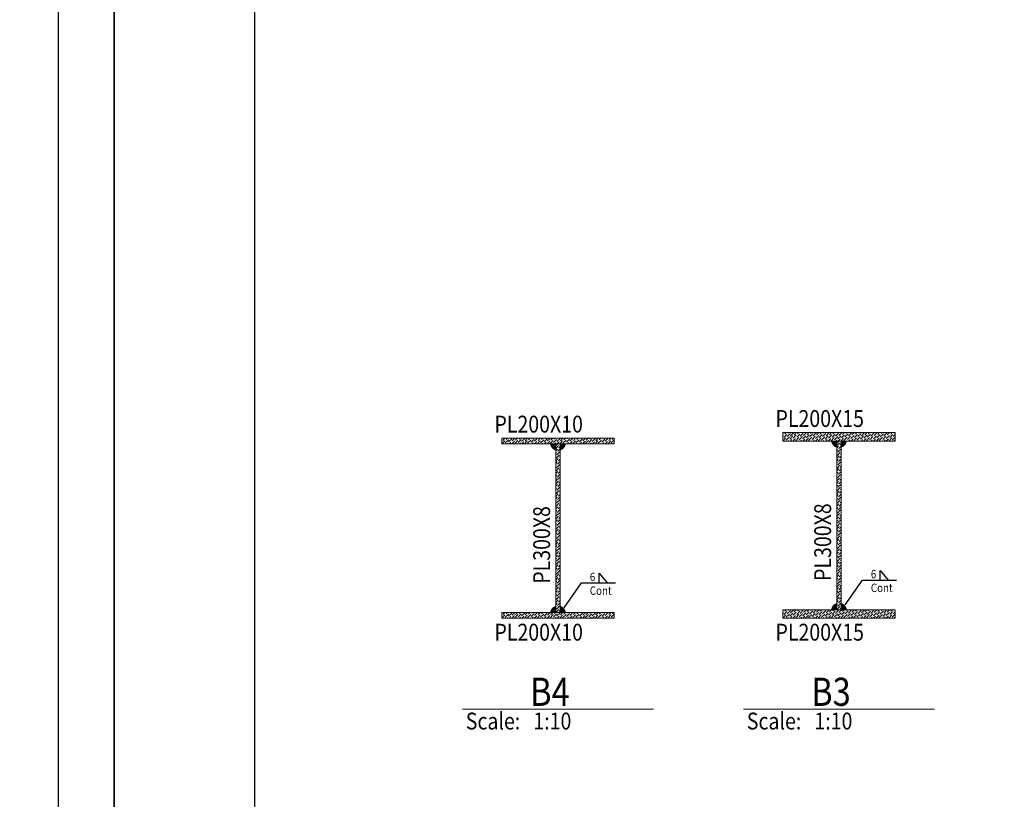
# Model space of a CAD drawing. Units: millimetres. Extents: x 118 to 1546, y 124 to 252.
# Drawn here: x 957 to 975, y 137 to 151 of the extents above; entities that cross this region are included whole.
import ezdxf

# ---------------------------------------------------------------- set-up
doc = ezdxf.new("R2010")
doc.units = ezdxf.units.MM
doc.header["$LTSCALE"] = 0.1
doc.linetypes.add('XKITLINE00', pattern=[0])
for name, color, linetype, lineweight in [('Graphic object', 1, 'Continuous', 0), ('ÚÈÇÑÊ ãÊäí', 1, 'Continuous', 0), ('ÞØÚå ', 1, 'Continuous', 0)]:
    doc.layers.add(name, color=color, linetype=linetype, lineweight=lineweight)
doc.layers.add('kadr', color=7, linetype='Continuous')
doc.styles.add('ROMANC', font='romans.shx')

# ---------------------------------------------------------------- blocks, each defined once
blk = doc.blocks.new('A$C7ED45DF4')
at = {"layer": 'kadr'}
blk.add_lwpolyline([(0, 0), (-84.1, 0), (-84.1, 59.4), (0, 59.4)], close=True, dxfattribs=at)
at = {"layer": 'kadr', "color": 4}
blk.add_lwpolyline([(-22.415, 1), (-81.6, 1), (-81.6, 58.4), (-1, 58.4), (-1, 1), (-22.415, 1)], dxfattribs=at)
blk = doc.blocks.new('*A1')
at = {"layer": 'ÞØÚå ', "color": 2, "linetype": 'XKITLINE00', "lineweight": 0}
for p, q in [((-1, -0.01), (-0.99, 0)), ((-0.983, -0.038), (-0.945, 0)), ((-0.921, -0.021), (-0.9, 0)), ((-0.86, -0.005), (-0.855, 0)), ((-0.815, -0.049), (-0.765, 0)), ((-0.753, -0.033), (-0.72, 0)), ((-0.691, -0.016), (-0.675, 0)), ((-0.585, -0.044), (-0.541, 0)), ((-0.523, -0.027), (-0.496, 0)), ((-0.461, -0.01), (-0.451, 0)), ((-0.416, -0.055), (-0.361, 0)), ((-0.355, -0.038), (-0.316, 0)), ((-0.293, -0.021), (-0.271, 0)), ((-0.231, -0.005), (-0.226, 0)), ((-0.186, -0.049), (-0.137, 0)), ((-0.124, -0.033), (-0.092, 0)), ((-0.063, -0.016), (-0.047, 0)), ((0.044, -0.044), (0.088, 0)), ((0.106, -0.027), (0.133, 0)), ((0.167, -0.01), (0.178, 0)), ((0.212, -0.055), (0.267, 0)), ((0.274, -0.038), (0.312, 0)), ((0.336, -0.021), (0.357, 0)), ((0.398, -0.005), (0.402, 0)), ((0.442, -0.049), (0.492, 0)), ((0.504, -0.033), (0.537, 0)), ((0.566, -0.016), (0.582, 0)), ((0.673, -0.044), (0.716, 0)), ((0.734, -0.027), (0.761, 0)), ((0.796, -0.01), (0.806, 0)), ((0.841, -0.055), (0.896, 0)), ((0.903, -0.038), (0.941, 0)), ((0.964, -0.021), (0.986, 0)), ((-1, -0.1), (-0.944, -0.044)), ((-0.994, -0.049), (-0.994, -0.049)), ((-0.949, -0.094), (-0.949, -0.094)), ((-0.938, -0.083), (-0.882, -0.027)), ((-0.933, -0.033), (-0.933, -0.033)), ((-0.91, -0.1), (-0.899, -0.089)), ((-0.888, -0.078), (-0.888, -0.078)), ((-0.877, -0.066), (-0.82, -0.01)), ((-0.871, -0.016), (-0.871, -0.016)), ((-0.865, -0.1), (-0.837, -0.072)), ((-0.826, -0.061), (-0.826, -0.061)), ((-0.82, -0.1), (-0.775, -0.055)), ((-0.77, -0.094), (-0.714, -0.038)), ((-0.764, -0.044), (-0.764, -0.044)), ((-0.719, -0.089), (-0.719, -0.089)), ((-0.708, -0.078), (-0.652, -0.021)), ((-0.703, -0.027), (-0.703, -0.027)), ((-0.686, -0.1), (-0.669, -0.083)), ((-0.658, -0.072), (-0.658, -0.072)), ((-0.646, -0.061), (-0.59, -0.005)), ((-0.641, -0.01), (-0.641, -0.01)), ((-0.641, -0.1), (-0.607, -0.066)), ((-0.596, -0.1), (-0.545, -0.049)), ((-0.596, -0.055), (-0.596, -0.055)), ((-0.551, -0.1), (-0.551, -0.1)), ((-0.54, -0.089), (-0.484, -0.033)), ((-0.534, -0.038), (-0.534, -0.038)), ((-0.506, -0.1), (-0.5, -0.094)), ((-0.489, -0.083), (-0.489, -0.083)), ((-0.478, -0.072), (-0.422, -0.016)), ((-0.472, -0.021), (-0.472, -0.021)), ((-0.461, -0.1), (-0.439, -0.078)), ((-0.428, -0.066), (-0.428, -0.066)), ((-0.416, -0.1), (-0.377, -0.061)), ((-0.411, -0.005), (-0.411, -0.005)), ((-0.371, -0.1), (-0.315, -0.044)), ((-0.366, -0.049), (-0.366, -0.049)), ((-0.321, -0.094), (-0.321, -0.094)), ((-0.31, -0.083), (-0.254, -0.027)), ((-0.304, -0.033), (-0.304, -0.033)), ((-0.282, -0.1), (-0.27, -0.089)), ((-0.259, -0.078), (-0.259, -0.078)), ((-0.248, -0.066), (-0.192, -0.01)), ((-0.242, -0.016), (-0.242, -0.016)), ((-0.237, -0.1), (-0.209, -0.072)), ((-0.197, -0.061), (-0.197, -0.061)), ((-0.192, -0.1), (-0.147, -0.055)), ((-0.141, -0.094), (-0.085, -0.038)), ((-0.136, -0.044), (-0.136, -0.044)), ((-0.091, -0.089), (-0.091, -0.089)), ((-0.08, -0.078), (-0.023, -0.021)), ((-0.074, -0.027), (-0.074, -0.027)), ((-0.057, -0.1), (-0.04, -0.083)), ((-0.029, -0.072), (-0.029, -0.072)), ((-0.018, -0.061), (0.038, -0.005)), ((-0.012, -0.01), (-0.012, -0.01)), ((-0.012, -0.1), (0.022, -0.066)), ((0.033, -0.1), (0.083, -0.049)), ((0.033, -0.055), (0.033, -0.055)), ((0.078, -0.1), (0.078, -0.1)), ((0.089, -0.089), (0.145, -0.033)), ((0.094, -0.038), (0.094, -0.038)), ((0.123, -0.1), (0.128, -0.094)), ((0.139, -0.083), (0.139, -0.083)), ((0.151, -0.072), (0.207, -0.016)), ((0.156, -0.021), (0.156, -0.021)), ((0.167, -0.1), (0.19, -0.078)), ((0.201, -0.066), (0.201, -0.066)), ((0.212, -0.1), (0.252, -0.061)), ((0.218, -0.005), (0.218, -0.005)), ((0.257, -0.1), (0.313, -0.044)), ((0.263, -0.049), (0.263, -0.049)), ((0.308, -0.094), (0.308, -0.094)), ((0.319, -0.083), (0.375, -0.027)), ((0.325, -0.033), (0.325, -0.033)), ((0.347, -0.1), (0.358, -0.089)), ((0.369, -0.078), (0.369, -0.078)), ((0.381, -0.066), (0.437, -0.01)), ((0.386, -0.016), (0.386, -0.016)), ((0.392, -0.1), (0.42, -0.072)), ((0.431, -0.061), (0.431, -0.061)), ((0.437, -0.1), (0.482, -0.055)), ((0.487, -0.094), (0.543, -0.038)), ((0.493, -0.044), (0.493, -0.044)), ((0.538, -0.089), (0.538, -0.089)), ((0.549, -0.078), (0.605, -0.021)), ((0.555, -0.027), (0.555, -0.027)), ((0.572, -0.1), (0.588, -0.083)), ((0.6, -0.072), (0.6, -0.072)), ((0.611, -0.061), (0.667, -0.005)), ((0.616, -0.01), (0.616, -0.01)), ((0.616, -0.1), (0.65, -0.066)), ((0.661, -0.1), (0.712, -0.049)), ((0.661, -0.055), (0.661, -0.055)), ((0.706, -0.1), (0.706, -0.1)), ((0.717, -0.089), (0.774, -0.033)), ((0.723, -0.038), (0.723, -0.038)), ((0.751, -0.1), (0.757, -0.094)), ((0.768, -0.083), (0.768, -0.083)), ((0.779, -0.072), (0.835, -0.016)), ((0.785, -0.021), (0.785, -0.021)), ((0.796, -0.1), (0.819, -0.078)), ((0.83, -0.066), (0.83, -0.066)), ((0.841, -0.1), (0.88, -0.061)), ((0.847, -0.005), (0.847, -0.005)), ((0.886, -0.1), (0.942, -0.044)), ((0.891, -0.049), (0.891, -0.049)), ((0.936, -0.094), (0.936, -0.094)), ((0.948, -0.083), (1, -0.031)), ((0.953, -0.033), (0.953, -0.033)), ((0.976, -0.1), (0.987, -0.089)), ((0.998, -0.078), (0.998, -0.078))]:
    blk.add_line(p, q, dxfattribs=at)
blk = doc.blocks.new('*A2')
at = {"layer": 'ÞØÚå ', "color": 2, "linetype": 'XKITLINE00', "lineweight": 0}
for p, q in [((-1, -3.11), (-0.99, -3.1)), ((-1, -3.2), (-0.944, -3.144)), ((-0.994, -3.149), (-0.994, -3.149)), ((-0.983, -3.138), (-0.945, -3.1)), ((-0.938, -3.183), (-0.882, -3.127)), ((-0.933, -3.133), (-0.933, -3.133)), ((-0.921, -3.121), (-0.9, -3.1)), ((-0.877, -3.166), (-0.82, -3.11)), ((-0.871, -3.116), (-0.871, -3.116)), ((-0.86, -3.105), (-0.855, -3.1)), ((-0.815, -3.149), (-0.765, -3.1)), ((-0.77, -3.194), (-0.714, -3.138)), ((-0.764, -3.144), (-0.764, -3.144)), ((-0.753, -3.133), (-0.72, -3.1)), ((-0.708, -3.178), (-0.652, -3.121)), ((-0.703, -3.127), (-0.703, -3.127)), ((-0.691, -3.116), (-0.675, -3.1)), ((-0.646, -3.161), (-0.59, -3.105)), ((-0.641, -3.11), (-0.641, -3.11)), ((-0.596, -3.2), (-0.545, -3.149)), ((-0.585, -3.144), (-0.541, -3.1)), ((-0.54, -3.189), (-0.484, -3.133)), ((-0.534, -3.138), (-0.534, -3.138)), ((-0.523, -3.127), (-0.496, -3.1)), ((-0.478, -3.172), (-0.422, -3.116)), ((-0.472, -3.121), (-0.472, -3.121)), ((-0.461, -3.11), (-0.451, -3.1)), ((-0.416, -3.155), (-0.361, -3.1)), ((-0.411, -3.105), (-0.411, -3.105)), ((-0.371, -3.2), (-0.315, -3.144)), ((-0.366, -3.149), (-0.366, -3.149)), ((-0.355, -3.138), (-0.316, -3.1)), ((-0.31, -3.183), (-0.254, -3.127)), ((-0.304, -3.133), (-0.304, -3.133)), ((-0.293, -3.121), (-0.271, -3.1)), ((-0.248, -3.166), (-0.192, -3.11)), ((-0.242, -3.116), (-0.242, -3.116)), ((-0.231, -3.105), (-0.226, -3.1)), ((-0.186, -3.149), (-0.137, -3.1)), ((-0.141, -3.194), (-0.085, -3.138)), ((-0.136, -3.144), (-0.136, -3.144)), ((-0.124, -3.133), (-0.092, -3.1)), ((-0.08, -3.178), (-0.023, -3.121)), ((-0.074, -3.127), (-0.074, -3.127)), ((-0.063, -3.116), (-0.047, -3.1)), ((-0.018, -3.161), (0.038, -3.105)), ((-0.012, -3.11), (-0.012, -3.11)), ((0.033, -3.2), (0.083, -3.149)), ((0.044, -3.144), (0.088, -3.1)), ((0.089, -3.189), (0.145, -3.133)), ((0.094, -3.138), (0.094, -3.138)), ((0.106, -3.127), (0.133, -3.1)), ((0.151, -3.172), (0.207, -3.116)), ((0.156, -3.121), (0.156, -3.121)), ((0.167, -3.11), (0.178, -3.1)), ((0.212, -3.155), (0.267, -3.1)), ((0.218, -3.105), (0.218, -3.105)), ((0.257, -3.2), (0.313, -3.144)), ((0.263, -3.149), (0.263, -3.149)), ((0.274, -3.138), (0.312, -3.1)), ((0.319, -3.183), (0.375, -3.127)), ((0.325, -3.133), (0.325, -3.133)), ((0.336, -3.121), (0.357, -3.1)), ((0.381, -3.166), (0.437, -3.11)), ((0.386, -3.116), (0.386, -3.116)), ((0.398, -3.105), (0.402, -3.1)), ((0.442, -3.149), (0.492, -3.1)), ((0.487, -3.194), (0.543, -3.138)), ((0.493, -3.144), (0.493, -3.144)), ((0.504, -3.133), (0.537, -3.1)), ((0.549, -3.178), (0.605, -3.121)), ((0.555, -3.127), (0.555, -3.127)), ((0.566, -3.116), (0.582, -3.1)), ((0.611, -3.161), (0.667, -3.105)), ((0.616, -3.11), (0.616, -3.11)), ((0.661, -3.2), (0.712, -3.149)), ((0.673, -3.144), (0.716, -3.1)), ((0.717, -3.189), (0.774, -3.133)), ((0.723, -3.138), (0.723, -3.138)), ((0.734, -3.127), (0.761, -3.1)), ((0.779, -3.172), (0.835, -3.116)), ((0.785, -3.121), (0.785, -3.121)), ((0.796, -3.11), (0.806, -3.1)), ((0.841, -3.155), (0.896, -3.1)), ((0.847, -3.105), (0.847, -3.105)), ((0.886, -3.2), (0.942, -3.144)), ((0.891, -3.149), (0.891, -3.149)), ((0.903, -3.138), (0.941, -3.1)), ((0.948, -3.183), (1, -3.131)), ((0.953, -3.133), (0.953, -3.133)), ((0.964, -3.121), (0.986, -3.1)), ((-0.949, -3.194), (-0.949, -3.194)), ((-0.91, -3.2), (-0.899, -3.189)), ((-0.888, -3.178), (-0.888, -3.178)), ((-0.865, -3.2), (-0.837, -3.172)), ((-0.826, -3.161), (-0.826, -3.161)), ((-0.82, -3.2), (-0.775, -3.155)), ((-0.731, -3.2), (-0.731, -3.2)), ((-0.719, -3.189), (-0.719, -3.189)), ((-0.686, -3.2), (-0.669, -3.183)), ((-0.658, -3.172), (-0.658, -3.172)), ((-0.641, -3.2), (-0.607, -3.166)), ((-0.596, -3.155), (-0.596, -3.155)), ((-0.551, -3.2), (-0.551, -3.2)), ((-0.506, -3.2), (-0.5, -3.194)), ((-0.489, -3.183), (-0.489, -3.183)), ((-0.461, -3.2), (-0.439, -3.178)), ((-0.428, -3.166), (-0.428, -3.166)), ((-0.416, -3.2), (-0.377, -3.161)), ((-0.321, -3.194), (-0.321, -3.194)), ((-0.282, -3.2), (-0.27, -3.189)), ((-0.259, -3.178), (-0.259, -3.178)), ((-0.237, -3.2), (-0.209, -3.172)), ((-0.197, -3.161), (-0.197, -3.161)), ((-0.192, -3.2), (-0.147, -3.155)), ((-0.091, -3.189), (-0.091, -3.189)), ((-0.057, -3.2), (-0.04, -3.183)), ((-0.029, -3.172), (-0.029, -3.172)), ((-0.012, -3.2), (0.022, -3.166)), ((0.033, -3.155), (0.033, -3.155)), ((0.078, -3.2), (0.078, -3.2)), ((0.123, -3.2), (0.128, -3.194)), ((0.139, -3.183), (0.139, -3.183)), ((0.167, -3.2), (0.19, -3.178)), ((0.201, -3.166), (0.201, -3.166)), ((0.212, -3.2), (0.252, -3.161)), ((0.308, -3.194), (0.308, -3.194)), ((0.347, -3.2), (0.358, -3.189)), ((0.369, -3.178), (0.369, -3.178)), ((0.392, -3.2), (0.42, -3.172)), ((0.431, -3.161), (0.431, -3.161)), ((0.437, -3.2), (0.482, -3.155)), ((0.538, -3.189), (0.538, -3.189)), ((0.572, -3.2), (0.588, -3.183)), ((0.6, -3.172), (0.6, -3.172)), ((0.616, -3.2), (0.65, -3.166)), ((0.661, -3.155), (0.661, -3.155)), ((0.706, -3.2), (0.706, -3.2)), ((0.751, -3.2), (0.757, -3.194)), ((0.768, -3.183), (0.768, -3.183)), ((0.796, -3.2), (0.819, -3.178)), ((0.83, -3.166), (0.83, -3.166)), ((0.841, -3.2), (0.88, -3.161)), ((0.936, -3.194), (0.936, -3.194)), ((0.976, -3.2), (0.987, -3.189)), ((0.998, -3.178), (0.998, -3.178))]:
    blk.add_line(p, q, dxfattribs=at)
blk = doc.blocks.new('*A3')
at = {"layer": 'ÞØÚå ', "color": 2, "linetype": 'XKITLINE00', "lineweight": 0}
for p, q in [((-0.04, -0.181), (0.011, -0.131)), ((-0.04, -0.137), (-0.04, -0.137)), ((-0.029, -0.125), (-0.003, -0.1)), ((0.016, -0.17), (0.04, -0.146)), ((0.022, -0.12), (0.022, -0.12)), ((0.033, -0.108), (0.04, -0.101)), ((-0.04, -0.226), (-0.006, -0.193)), ((-0.04, -0.271), (-0.023, -0.254)), ((-0.04, -0.316), (-0.04, -0.316)), ((-0.034, -0.355), (0.022, -0.299)), ((-0.029, -0.305), (-0.029, -0.305)), ((-0.018, -0.294), (0.039, -0.238)), ((-0.012, -0.243), (-0.012, -0.243)), ((-0.001, -0.232), (0.04, -0.191)), ((0.005, -0.181), (0.005, -0.181)), ((0.016, -0.35), (0.016, -0.35)), ((0.027, -0.339), (0.04, -0.326)), ((0.033, -0.288), (0.033, -0.288)), ((-0.04, -0.406), (0.005, -0.361)), ((-0.04, -0.451), (-0.012, -0.423)), ((-0.04, -0.496), (-0.029, -0.485)), ((-0.023, -0.524), (0.033, -0.468)), ((-0.018, -0.473), (-0.018, -0.473)), ((-0.006, -0.462), (0.04, -0.416)), ((-0.001, -0.412), (-0.001, -0.412)), ((0.011, -0.4), (0.04, -0.371)), ((0.027, -0.518), (0.027, -0.518)), ((0.039, -0.507), (0.04, -0.506)), ((-0.04, -0.586), (0.016, -0.529)), ((-0.04, -0.63), (-0.001, -0.591)), ((-0.04, -0.675), (-0.018, -0.653)), ((-0.034, -0.535), (-0.034, -0.535)), ((-0.029, -0.754), (0.027, -0.698)), ((-0.012, -0.692), (0.04, -0.64)), ((-0.006, -0.642), (-0.006, -0.642)), ((0.005, -0.63), (0.04, -0.595)), ((0.011, -0.58), (0.011, -0.58)), ((0.022, -0.569), (0.04, -0.55)), ((0.039, -0.687), (0.039, -0.687)), ((-0.04, -0.72), (-0.034, -0.715)), ((-0.04, -0.81), (0.011, -0.76)), ((-0.04, -0.765), (-0.04, -0.765)), ((-0.04, -0.855), (-0.006, -0.821)), ((-0.023, -0.703), (-0.023, -0.703)), ((-0.018, -0.922), (0.039, -0.866)), ((-0.012, -0.872), (-0.012, -0.872)), ((-0.001, -0.861), (0.04, -0.82)), ((0.005, -0.81), (0.005, -0.81)), ((0.016, -0.799), (0.04, -0.775)), ((0.022, -0.748), (0.022, -0.748)), ((0.033, -0.737), (0.04, -0.73)), ((-0.04, -0.9), (-0.023, -0.883)), ((-0.04, -0.945), (-0.04, -0.945)), ((-0.04, -1.035), (0.005, -0.99)), ((-0.034, -0.984), (0.022, -0.928)), ((-0.029, -0.934), (-0.029, -0.934)), ((-0.006, -1.091), (0.04, -1.044)), ((-0.001, -1.04), (-0.001, -1.04)), ((0.011, -1.029), (0.04, -0.999)), ((0.016, -0.978), (0.016, -0.978)), ((0.027, -0.967), (0.04, -0.955)), ((0.033, -0.917), (0.033, -0.917)), ((-0.04, -1.079), (-0.012, -1.051)), ((-0.04, -1.124), (-0.029, -1.113)), ((-0.04, -1.214), (0.016, -1.158)), ((-0.04, -1.259), (-0.001, -1.22)), ((-0.034, -1.164), (-0.034, -1.164)), ((-0.023, -1.152), (0.033, -1.096)), ((-0.018, -1.102), (-0.018, -1.102)), ((0.005, -1.259), (0.04, -1.224)), ((0.011, -1.209), (0.011, -1.209)), ((0.022, -1.197), (0.04, -1.179)), ((0.027, -1.147), (0.027, -1.147)), ((0.039, -1.136), (0.04, -1.134)), ((-0.04, -1.304), (-0.018, -1.281)), ((-0.04, -1.349), (-0.034, -1.343)), ((-0.04, -1.439), (0.011, -1.388)), ((-0.04, -1.394), (-0.04, -1.394)), ((-0.029, -1.383), (0.027, -1.326)), ((-0.023, -1.332), (-0.023, -1.332)), ((-0.012, -1.321), (0.04, -1.269)), ((-0.006, -1.27), (-0.006, -1.27)), ((0.022, -1.377), (0.022, -1.377)), ((0.033, -1.366), (0.04, -1.359)), ((0.039, -1.315), (0.039, -1.315)), ((-0.04, -1.484), (-0.006, -1.45)), ((-0.04, -1.528), (-0.023, -1.512)), ((-0.04, -1.573), (-0.04, -1.573)), ((-0.034, -1.613), (0.022, -1.557)), ((-0.029, -1.562), (-0.029, -1.562)), ((-0.018, -1.551), (0.039, -1.495)), ((-0.012, -1.5), (-0.012, -1.5)), ((-0.001, -1.489), (0.04, -1.448)), ((0.005, -1.439), (0.005, -1.439)), ((0.016, -1.427), (0.04, -1.404)), ((0.033, -1.545), (0.033, -1.545)), ((-0.04, -1.663), (0.005, -1.618)), ((-0.04, -1.708), (-0.012, -1.68)), ((-0.04, -1.753), (-0.029, -1.742)), ((-0.023, -1.781), (0.033, -1.725)), ((-0.018, -1.731), (-0.018, -1.731)), ((-0.006, -1.719), (0.04, -1.673)), ((-0.001, -1.669), (-0.001, -1.669)), ((0.011, -1.658), (0.04, -1.628)), ((0.016, -1.607), (0.016, -1.607)), ((0.027, -1.596), (0.04, -1.583)), ((-0.04, -1.843), (0.016, -1.787)), ((-0.04, -1.888), (-0.001, -1.848)), ((-0.04, -1.933), (-0.018, -1.91)), ((-0.034, -1.792), (-0.034, -1.792)), ((-0.012, -1.949), (0.04, -1.897)), ((-0.006, -1.899), (-0.006, -1.899)), ((0.005, -1.888), (0.04, -1.853)), ((0.011, -1.837), (0.011, -1.837)), ((0.022, -1.826), (0.04, -1.808)), ((0.027, -1.775), (0.027, -1.775)), ((0.039, -1.764), (0.04, -1.763)), ((-0.04, -1.977), (-0.034, -1.972)), ((-0.04, -2.067), (0.011, -2.017)), ((-0.04, -2.022), (-0.04, -2.022)), ((-0.04, -2.112), (-0.006, -2.078)), ((-0.029, -2.011), (0.027, -1.955)), ((-0.023, -1.961), (-0.023, -1.961)), ((-0.001, -2.118), (0.04, -2.077)), ((0.005, -2.067), (0.005, -2.067)), ((0.016, -2.056), (0.04, -2.032)), ((0.022, -2.006), (0.022, -2.006)), ((0.033, -1.994), (0.04, -1.987)), ((0.039, -1.944), (0.039, -1.944)), ((-0.04, -2.157), (-0.023, -2.14)), ((-0.04, -2.202), (-0.04, -2.202)), ((-0.04, -2.292), (0.005, -2.247)), ((-0.034, -2.241), (0.022, -2.185)), ((-0.029, -2.191), (-0.029, -2.191)), ((-0.018, -2.18), (0.039, -2.123)), ((-0.012, -2.129), (-0.012, -2.129)), ((0.011, -2.286), (0.04, -2.257)), ((0.016, -2.236), (0.016, -2.236)), ((0.027, -2.224), (0.04, -2.212)), ((0.033, -2.174), (0.033, -2.174)), ((-0.04, -2.337), (-0.012, -2.309)), ((-0.04, -2.382), (-0.029, -2.37)), ((-0.04, -2.471), (0.016, -2.415)), ((-0.034, -2.421), (-0.034, -2.421)), ((-0.023, -2.41), (0.033, -2.354)), ((-0.018, -2.359), (-0.018, -2.359)), ((-0.006, -2.348), (0.04, -2.302)), ((-0.001, -2.297), (-0.001, -2.297)), ((0.022, -2.455), (0.04, -2.436)), ((0.027, -2.404), (0.027, -2.404)), ((0.039, -2.393), (0.04, -2.391)), ((-0.04, -2.516), (-0.001, -2.477)), ((-0.04, -2.561), (-0.018, -2.539)), ((-0.04, -2.606), (-0.034, -2.6)), ((-0.029, -2.64), (0.027, -2.584)), ((-0.023, -2.589), (-0.023, -2.589)), ((-0.012, -2.578), (0.04, -2.526)), ((-0.006, -2.528), (-0.006, -2.528)), ((0.005, -2.516), (0.04, -2.481)), ((0.011, -2.466), (0.011, -2.466)), ((0.033, -2.623), (0.04, -2.616)), ((0.039, -2.572), (0.039, -2.572)), ((-0.04, -2.696), (0.011, -2.645)), ((-0.04, -2.651), (-0.04, -2.651)), ((-0.04, -2.741), (-0.006, -2.707)), ((-0.04, -2.786), (-0.023, -2.769)), ((-0.018, -2.808), (0.039, -2.752)), ((-0.012, -2.758), (-0.012, -2.758)), ((-0.001, -2.746), (0.04, -2.706)), ((0.005, -2.696), (0.005, -2.696)), ((0.016, -2.685), (0.04, -2.661)), ((0.022, -2.634), (0.022, -2.634)), ((0.033, -2.803), (0.033, -2.803)), ((-0.04, -2.831), (-0.04, -2.831)), ((-0.04, -2.92), (0.005, -2.875)), ((-0.04, -2.965), (-0.012, -2.937)), ((-0.034, -2.87), (0.022, -2.814)), ((-0.029, -2.819), (-0.029, -2.819)), ((-0.006, -2.977), (0.04, -2.93)), ((-0.001, -2.926), (-0.001, -2.926)), ((0.011, -2.915), (0.04, -2.885)), ((0.016, -2.864), (0.016, -2.864)), ((0.027, -2.853), (0.04, -2.84)), ((-0.04, -3.01), (-0.029, -2.999)), ((-0.04, -3.1), (0.016, -3.044)), ((-0.034, -3.049), (-0.034, -3.049)), ((-0.023, -3.038), (0.033, -2.982)), ((-0.018, -2.988), (-0.018, -2.988)), ((0.011, -3.094), (0.011, -3.094)), ((0.022, -3.083), (0.04, -3.065)), ((0.027, -3.033), (0.027, -3.033)), ((0.039, -3.021), (0.04, -3.02))]:
    blk.add_line(p, q, dxfattribs=at)
blk = doc.blocks.new('*A4')
at = {"layer": 'ÞØÚå ', "color": 2, "linetype": 'XKITLINE00', "lineweight": 0}
for p, q in [((4, 0.085), (4.015, 0.1)), ((4, 0.04), (4.011, 0.051)), ((4, -0.05), (4.056, 0.006)), ((4.006, 0.001), (4.006, 0.001)), ((4.017, 0.012), (4.073, 0.068)), ((4.022, 0.062), (4.022, 0.062)), ((4.034, 0.073), (4.06, 0.1)), ((4.062, -0.033), (4.118, 0.023)), ((4.067, 0.017), (4.067, 0.017)), ((4.079, 0.029), (4.135, 0.085)), ((4.084, 0.079), (4.084, 0.079)), ((4.095, 0.09), (4.105, 0.1)), ((4.123, -0.016), (4.18, 0.04)), ((4.129, 0.034), (4.129, 0.034)), ((4.14, 0.045), (4.195, 0.1)), ((4.146, 0.096), (4.146, 0.096)), ((4.185, 0.001), (4.241, 0.057)), ((4.191, 0.051), (4.191, 0.051)), ((4.202, 0.062), (4.24, 0.1)), ((4.23, -0.044), (4.286, 0.012)), ((4.236, 0.006), (4.236, 0.006)), ((4.247, 0.017), (4.303, 0.073)), ((4.253, 0.068), (4.253, 0.068)), ((4.264, 0.079), (4.285, 0.1)), ((4.292, -0.028), (4.348, 0.029)), ((4.297, 0.023), (4.297, 0.023)), ((4.309, 0.034), (4.365, 0.09)), ((4.314, 0.085), (4.314, 0.085)), ((4.326, 0.096), (4.33, 0.1)), ((4.354, -0.011), (4.41, 0.045)), ((4.359, 0.04), (4.359, 0.04)), ((4.37, 0.051), (4.419, 0.1)), ((4.404, -0.05), (4.455, 0.001)), ((4.415, 0.006), (4.471, 0.062)), ((4.421, 0.057), (4.421, 0.057)), ((4.432, 0.068), (4.464, 0.1)), ((4.46, -0.039), (4.516, 0.017)), ((4.466, 0.012), (4.466, 0.012)), ((4.477, 0.023), (4.533, 0.079)), ((4.483, 0.073), (4.483, 0.073)), ((4.494, 0.085), (4.509, 0.1)), ((4.522, -0.022), (4.578, 0.034)), ((4.528, 0.029), (4.528, 0.029)), ((4.539, 0.04), (4.595, 0.096)), ((4.544, 0.09), (4.544, 0.09)), ((4.584, -0.005), (4.64, 0.051)), ((4.589, 0.045), (4.589, 0.045)), ((4.601, 0.057), (4.644, 0.1)), ((4.629, -0.05), (4.685, 0.006)), ((4.634, 0.001), (4.634, 0.001)), ((4.645, 0.012), (4.702, 0.068)), ((4.651, 0.062), (4.651, 0.062)), ((4.662, 0.073), (4.689, 0.1)), ((4.69, -0.033), (4.746, 0.023)), ((4.696, 0.017), (4.696, 0.017)), ((4.707, 0.029), (4.763, 0.085)), ((4.713, 0.079), (4.713, 0.079)), ((4.724, 0.09), (4.734, 0.1)), ((4.752, -0.016), (4.808, 0.04)), ((4.758, 0.034), (4.758, 0.034)), ((4.769, 0.045), (4.824, 0.1)), ((4.775, 0.096), (4.775, 0.096)), ((4.814, 0.001), (4.87, 0.057)), ((4.819, 0.051), (4.819, 0.051)), ((4.831, 0.062), (4.868, 0.1)), ((4.859, -0.044), (4.915, 0.012)), ((4.864, 0.006), (4.864, 0.006)), ((4.876, 0.017), (4.932, 0.073)), ((4.881, 0.068), (4.881, 0.068)), ((4.892, 0.079), (4.913, 0.1)), ((4.92, -0.028), (4.977, 0.029)), ((4.926, 0.023), (4.926, 0.023)), ((4.937, 0.034), (4.993, 0.09)), ((4.943, 0.085), (4.943, 0.085)), ((4.954, 0.096), (4.958, 0.1)), ((4.982, -0.011), (5.038, 0.045)), ((4.988, 0.04), (4.988, 0.04)), ((4.999, 0.051), (5.048, 0.1)), ((5.033, -0.05), (5.083, 0.001)), ((5.044, 0.006), (5.1, 0.062)), ((5.05, 0.057), (5.05, 0.057)), ((5.061, 0.068), (5.093, 0.1)), ((5.089, -0.039), (5.145, 0.017)), ((5.094, 0.012), (5.094, 0.012)), ((5.106, 0.023), (5.162, 0.079)), ((5.111, 0.073), (5.111, 0.073)), ((5.123, 0.085), (5.138, 0.1)), ((5.151, -0.022), (5.207, 0.034)), ((5.156, 0.029), (5.156, 0.029)), ((5.167, 0.04), (5.224, 0.096)), ((5.173, 0.09), (5.173, 0.09)), ((5.212, -0.005), (5.268, 0.051)), ((5.218, 0.045), (5.218, 0.045)), ((5.229, 0.057), (5.273, 0.1)), ((5.257, -0.05), (5.313, 0.006)), ((5.263, 0.001), (5.263, 0.001)), ((5.274, 0.012), (5.33, 0.068)), ((5.28, 0.062), (5.28, 0.062)), ((5.291, 0.073), (5.317, 0.1)), ((5.319, -0.033), (5.375, 0.023)), ((5.325, 0.017), (5.325, 0.017)), ((5.336, 0.029), (5.392, 0.085)), ((5.341, 0.079), (5.341, 0.079)), ((5.353, 0.09), (5.362, 0.1)), ((5.381, -0.016), (5.437, 0.04)), ((5.386, 0.034), (5.386, 0.034)), ((5.398, 0.045), (5.452, 0.1)), ((5.403, 0.096), (5.403, 0.096)), ((5.442, 0.001), (5.499, 0.057)), ((5.448, 0.051), (5.448, 0.051)), ((5.459, 0.062), (5.497, 0.1)), ((5.487, -0.044), (5.543, 0.012)), ((5.493, 0.006), (5.493, 0.006)), ((5.504, 0.017), (5.56, 0.073)), ((5.51, 0.068), (5.51, 0.068)), ((5.521, 0.079), (5.542, 0.1)), ((5.549, -0.028), (5.605, 0.029)), ((5.555, 0.023), (5.555, 0.023)), ((5.566, 0.034), (5.622, 0.09)), ((5.572, 0.085), (5.572, 0.085)), ((5.583, 0.096), (5.587, 0.1)), ((5.611, -0.011), (5.667, 0.045)), ((5.616, 0.04), (5.616, 0.04)), ((5.628, 0.051), (5.677, 0.1)), ((5.661, -0.05), (5.712, 0.001)), ((5.673, 0.006), (5.729, 0.062)), ((5.678, 0.057), (5.678, 0.057)), ((5.689, 0.068), (5.722, 0.1)), ((5.717, -0.039), (5.774, 0.017)), ((5.723, 0.012), (5.723, 0.012)), ((5.734, 0.023), (5.79, 0.079)), ((5.74, 0.073), (5.74, 0.073)), ((5.751, 0.085), (5.766, 0.1)), ((5.779, -0.022), (5.835, 0.034)), ((5.785, 0.029), (5.785, 0.029)), ((5.796, 0.04), (5.852, 0.096)), ((5.802, 0.09), (5.802, 0.09)), ((5.841, -0.005), (5.897, 0.051)), ((5.847, 0.045), (5.847, 0.045)), ((5.858, 0.057), (5.901, 0.1)), ((5.886, -0.05), (5.942, 0.006)), ((5.891, 0.001), (5.891, 0.001)), ((5.903, 0.012), (5.959, 0.068)), ((5.908, 0.062), (5.908, 0.062)), ((5.92, 0.073), (5.946, 0.1)), ((5.948, -0.033), (6, 0.019)), ((5.953, 0.017), (5.953, 0.017)), ((5.964, 0.029), (6, 0.064)), ((5.97, 0.079), (5.97, 0.079)), ((5.981, 0.09), (5.991, 0.1)), ((4.051, -0.044), (4.051, -0.044)), ((4.09, -0.05), (4.101, -0.039)), ((4.112, -0.028), (4.112, -0.028)), ((4.135, -0.05), (4.163, -0.022)), ((4.174, -0.011), (4.174, -0.011)), ((4.18, -0.05), (4.225, -0.005)), ((4.281, -0.039), (4.281, -0.039)), ((4.314, -0.05), (4.331, -0.033)), ((4.342, -0.022), (4.342, -0.022)), ((4.359, -0.05), (4.393, -0.016)), ((4.404, -0.005), (4.404, -0.005)), ((4.449, -0.05), (4.449, -0.05)), ((4.494, -0.05), (4.5, -0.044)), ((4.511, -0.033), (4.511, -0.033)), ((4.539, -0.05), (4.561, -0.028)), ((4.572, -0.016), (4.572, -0.016)), ((4.584, -0.05), (4.623, -0.011)), ((4.679, -0.044), (4.679, -0.044)), ((4.718, -0.05), (4.73, -0.039)), ((4.741, -0.028), (4.741, -0.028)), ((4.763, -0.05), (4.791, -0.022)), ((4.803, -0.011), (4.803, -0.011)), ((4.808, -0.05), (4.853, -0.005)), ((4.909, -0.039), (4.909, -0.039)), ((4.943, -0.05), (4.96, -0.033)), ((4.971, -0.022), (4.971, -0.022)), ((4.988, -0.05), (5.022, -0.016)), ((5.033, -0.005), (5.033, -0.005)), ((5.078, -0.05), (5.078, -0.05)), ((5.123, -0.05), (5.128, -0.044)), ((5.139, -0.033), (5.139, -0.033)), ((5.167, -0.05), (5.19, -0.028)), ((5.201, -0.016), (5.201, -0.016)), ((5.212, -0.05), (5.252, -0.011)), ((5.308, -0.044), (5.308, -0.044)), ((5.347, -0.05), (5.358, -0.039)), ((5.369, -0.028), (5.369, -0.028)), ((5.392, -0.05), (5.42, -0.022)), ((5.431, -0.011), (5.431, -0.011)), ((5.437, -0.05), (5.482, -0.005)), ((5.538, -0.039), (5.538, -0.039)), ((5.572, -0.05), (5.588, -0.033)), ((5.6, -0.022), (5.6, -0.022)), ((5.616, -0.05), (5.65, -0.016)), ((5.661, -0.005), (5.661, -0.005)), ((5.706, -0.05), (5.706, -0.05)), ((5.751, -0.05), (5.757, -0.044)), ((5.768, -0.033), (5.768, -0.033)), ((5.796, -0.05), (5.819, -0.028)), ((5.83, -0.016), (5.83, -0.016)), ((5.841, -0.05), (5.88, -0.011)), ((5.936, -0.044), (5.936, -0.044)), ((5.976, -0.05), (5.987, -0.039)), ((5.998, -0.028), (5.998, -0.028))]:
    blk.add_line(p, q, dxfattribs=at)
blk = doc.blocks.new('*A5')
at = {"layer": 'ÞØÚå ', "color": 2, "linetype": 'XKITLINE00', "lineweight": 0}
for p, q in [((4, -3.065), (4.015, -3.05)), ((4, -3.11), (4.011, -3.099)), ((4, -3.2), (4.056, -3.144)), ((4.006, -3.149), (4.006, -3.149)), ((4.017, -3.138), (4.073, -3.082)), ((4.022, -3.088), (4.022, -3.088)), ((4.034, -3.077), (4.06, -3.05)), ((4.062, -3.183), (4.118, -3.127)), ((4.067, -3.133), (4.067, -3.133)), ((4.079, -3.121), (4.135, -3.065)), ((4.084, -3.071), (4.084, -3.071)), ((4.095, -3.06), (4.105, -3.05)), ((4.123, -3.166), (4.18, -3.11)), ((4.129, -3.116), (4.129, -3.116)), ((4.14, -3.105), (4.195, -3.05)), ((4.146, -3.054), (4.146, -3.054)), ((4.185, -3.149), (4.241, -3.093)), ((4.191, -3.099), (4.191, -3.099)), ((4.202, -3.088), (4.24, -3.05)), ((4.23, -3.194), (4.286, -3.138)), ((4.236, -3.144), (4.236, -3.144)), ((4.247, -3.133), (4.303, -3.077)), ((4.253, -3.082), (4.253, -3.082)), ((4.264, -3.071), (4.285, -3.05)), ((4.292, -3.178), (4.348, -3.121)), ((4.297, -3.127), (4.297, -3.127)), ((4.309, -3.116), (4.365, -3.06)), ((4.314, -3.065), (4.314, -3.065)), ((4.326, -3.054), (4.33, -3.05)), ((4.354, -3.161), (4.41, -3.105)), ((4.359, -3.11), (4.359, -3.11)), ((4.37, -3.099), (4.419, -3.05)), ((4.404, -3.2), (4.455, -3.149)), ((4.415, -3.144), (4.471, -3.088)), ((4.421, -3.093), (4.421, -3.093)), ((4.432, -3.082), (4.464, -3.05)), ((4.46, -3.189), (4.516, -3.133)), ((4.466, -3.138), (4.466, -3.138)), ((4.477, -3.127), (4.533, -3.071)), ((4.483, -3.077), (4.483, -3.077)), ((4.494, -3.065), (4.509, -3.05)), ((4.522, -3.172), (4.578, -3.116)), ((4.528, -3.121), (4.528, -3.121)), ((4.539, -3.11), (4.595, -3.054)), ((4.544, -3.06), (4.544, -3.06)), ((4.584, -3.155), (4.64, -3.099)), ((4.589, -3.105), (4.589, -3.105)), ((4.601, -3.093), (4.644, -3.05)), ((4.629, -3.2), (4.685, -3.144)), ((4.634, -3.149), (4.634, -3.149)), ((4.645, -3.138), (4.702, -3.082)), ((4.651, -3.088), (4.651, -3.088)), ((4.662, -3.077), (4.689, -3.05)), ((4.69, -3.183), (4.746, -3.127)), ((4.696, -3.133), (4.696, -3.133)), ((4.707, -3.121), (4.763, -3.065)), ((4.713, -3.071), (4.713, -3.071)), ((4.724, -3.06), (4.734, -3.05)), ((4.752, -3.166), (4.808, -3.11)), ((4.758, -3.116), (4.758, -3.116)), ((4.769, -3.105), (4.824, -3.05)), ((4.775, -3.054), (4.775, -3.054)), ((4.814, -3.149), (4.87, -3.093)), ((4.819, -3.099), (4.819, -3.099)), ((4.831, -3.088), (4.868, -3.05)), ((4.859, -3.194), (4.915, -3.138)), ((4.864, -3.144), (4.864, -3.144)), ((4.876, -3.133), (4.932, -3.077)), ((4.881, -3.082), (4.881, -3.082)), ((4.892, -3.071), (4.913, -3.05)), ((4.92, -3.178), (4.977, -3.121)), ((4.926, -3.127), (4.926, -3.127)), ((4.937, -3.116), (4.993, -3.06)), ((4.943, -3.065), (4.943, -3.065)), ((4.954, -3.054), (4.958, -3.05)), ((4.982, -3.161), (5.038, -3.105)), ((4.988, -3.11), (4.988, -3.11)), ((4.999, -3.099), (5.048, -3.05)), ((5.033, -3.2), (5.083, -3.149)), ((5.044, -3.144), (5.1, -3.088)), ((5.05, -3.093), (5.05, -3.093)), ((5.061, -3.082), (5.093, -3.05)), ((5.089, -3.189), (5.145, -3.133)), ((5.094, -3.138), (5.094, -3.138)), ((5.106, -3.127), (5.162, -3.071)), ((5.111, -3.077), (5.111, -3.077)), ((5.123, -3.065), (5.138, -3.05)), ((5.151, -3.172), (5.207, -3.116)), ((5.156, -3.121), (5.156, -3.121)), ((5.167, -3.11), (5.224, -3.054)), ((5.173, -3.06), (5.173, -3.06)), ((5.212, -3.155), (5.268, -3.099)), ((5.218, -3.105), (5.218, -3.105)), ((5.229, -3.093), (5.273, -3.05)), ((5.257, -3.2), (5.313, -3.144)), ((5.263, -3.149), (5.263, -3.149)), ((5.274, -3.138), (5.33, -3.082)), ((5.28, -3.088), (5.28, -3.088)), ((5.291, -3.077), (5.317, -3.05)), ((5.319, -3.183), (5.375, -3.127)), ((5.325, -3.133), (5.325, -3.133)), ((5.336, -3.121), (5.392, -3.065)), ((5.341, -3.071), (5.341, -3.071)), ((5.353, -3.06), (5.362, -3.05)), ((5.381, -3.166), (5.437, -3.11)), ((5.386, -3.116), (5.386, -3.116)), ((5.398, -3.105), (5.452, -3.05)), ((5.403, -3.054), (5.403, -3.054)), ((5.442, -3.149), (5.499, -3.093)), ((5.448, -3.099), (5.448, -3.099)), ((5.459, -3.088), (5.497, -3.05)), ((5.487, -3.194), (5.543, -3.138)), ((5.493, -3.144), (5.493, -3.144)), ((5.504, -3.133), (5.56, -3.077)), ((5.51, -3.082), (5.51, -3.082)), ((5.521, -3.071), (5.542, -3.05)), ((5.549, -3.178), (5.605, -3.121)), ((5.555, -3.127), (5.555, -3.127)), ((5.566, -3.116), (5.622, -3.06)), ((5.572, -3.065), (5.572, -3.065)), ((5.583, -3.054), (5.587, -3.05)), ((5.611, -3.161), (5.667, -3.105)), ((5.616, -3.11), (5.616, -3.11)), ((5.628, -3.099), (5.677, -3.05)), ((5.661, -3.2), (5.712, -3.149)), ((5.673, -3.144), (5.729, -3.088)), ((5.678, -3.093), (5.678, -3.093)), ((5.689, -3.082), (5.722, -3.05)), ((5.717, -3.189), (5.774, -3.133)), ((5.723, -3.138), (5.723, -3.138)), ((5.734, -3.127), (5.79, -3.071)), ((5.74, -3.077), (5.74, -3.077)), ((5.751, -3.065), (5.766, -3.05)), ((5.779, -3.172), (5.835, -3.116)), ((5.785, -3.121), (5.785, -3.121)), ((5.796, -3.11), (5.852, -3.054)), ((5.802, -3.06), (5.802, -3.06)), ((5.841, -3.155), (5.897, -3.099)), ((5.847, -3.105), (5.847, -3.105)), ((5.858, -3.093), (5.901, -3.05)), ((5.886, -3.2), (5.942, -3.144)), ((5.891, -3.149), (5.891, -3.149)), ((5.903, -3.138), (5.959, -3.082)), ((5.908, -3.088), (5.908, -3.088)), ((5.92, -3.077), (5.946, -3.05)), ((5.948, -3.183), (6, -3.131)), ((5.953, -3.133), (5.953, -3.133)), ((5.964, -3.121), (6, -3.086)), ((5.97, -3.071), (5.97, -3.071)), ((5.981, -3.06), (5.991, -3.05)), ((4.051, -3.194), (4.051, -3.194)), ((4.09, -3.2), (4.101, -3.189)), ((4.112, -3.178), (4.112, -3.178)), ((4.135, -3.2), (4.163, -3.172)), ((4.174, -3.161), (4.174, -3.161)), ((4.18, -3.2), (4.225, -3.155)), ((4.269, -3.2), (4.269, -3.2)), ((4.281, -3.189), (4.281, -3.189)), ((4.314, -3.2), (4.331, -3.183)), ((4.342, -3.172), (4.342, -3.172)), ((4.359, -3.2), (4.393, -3.166)), ((4.404, -3.155), (4.404, -3.155)), ((4.449, -3.2), (4.449, -3.2)), ((4.494, -3.2), (4.5, -3.194)), ((4.511, -3.183), (4.511, -3.183)), ((4.539, -3.2), (4.561, -3.178)), ((4.572, -3.166), (4.572, -3.166)), ((4.584, -3.2), (4.623, -3.161)), ((4.679, -3.194), (4.679, -3.194)), ((4.718, -3.2), (4.73, -3.189)), ((4.741, -3.178), (4.741, -3.178)), ((4.763, -3.2), (4.791, -3.172)), ((4.803, -3.161), (4.803, -3.161)), ((4.808, -3.2), (4.853, -3.155)), ((4.909, -3.189), (4.909, -3.189)), ((4.943, -3.2), (4.96, -3.183)), ((4.971, -3.172), (4.971, -3.172)), ((4.988, -3.2), (5.022, -3.166)), ((5.033, -3.155), (5.033, -3.155)), ((5.078, -3.2), (5.078, -3.2)), ((5.123, -3.2), (5.128, -3.194)), ((5.139, -3.183), (5.139, -3.183)), ((5.167, -3.2), (5.19, -3.178)), ((5.201, -3.166), (5.201, -3.166)), ((5.212, -3.2), (5.252, -3.161)), ((5.308, -3.194), (5.308, -3.194)), ((5.347, -3.2), (5.358, -3.189)), ((5.369, -3.178), (5.369, -3.178)), ((5.392, -3.2), (5.42, -3.172)), ((5.431, -3.161), (5.431, -3.161)), ((5.437, -3.2), (5.482, -3.155)), ((5.538, -3.189), (5.538, -3.189)), ((5.572, -3.2), (5.588, -3.183)), ((5.6, -3.172), (5.6, -3.172)), ((5.616, -3.2), (5.65, -3.166)), ((5.661, -3.155), (5.661, -3.155)), ((5.706, -3.2), (5.706, -3.2)), ((5.751, -3.2), (5.757, -3.194)), ((5.768, -3.183), (5.768, -3.183)), ((5.796, -3.2), (5.819, -3.178)), ((5.83, -3.166), (5.83, -3.166)), ((5.841, -3.2), (5.88, -3.161)), ((5.936, -3.194), (5.936, -3.194)), ((5.976, -3.2), (5.987, -3.189)), ((5.998, -3.178), (5.998, -3.178))]:
    blk.add_line(p, q, dxfattribs=at)
blk = doc.blocks.new('*A6')
at = {"layer": 'ÞØÚå ', "color": 2, "linetype": 'XKITLINE00', "lineweight": 0}
for p, q in [((4.96, -0.131), (5.011, -0.081)), ((4.96, -0.087), (4.96, -0.087)), ((4.96, -0.176), (4.994, -0.143)), ((4.971, -0.075), (4.997, -0.05)), ((4.999, -0.182), (5.04, -0.141)), ((5.005, -0.131), (5.005, -0.131)), ((5.016, -0.12), (5.04, -0.096)), ((5.022, -0.07), (5.022, -0.07)), ((5.033, -0.058), (5.04, -0.051)), ((4.96, -0.221), (4.977, -0.204)), ((4.96, -0.266), (4.96, -0.266)), ((4.96, -0.356), (5.005, -0.311)), ((4.966, -0.305), (5.022, -0.249)), ((4.971, -0.255), (4.971, -0.255)), ((4.982, -0.244), (5.039, -0.188)), ((4.988, -0.193), (4.988, -0.193)), ((5.011, -0.35), (5.04, -0.321)), ((5.016, -0.3), (5.016, -0.3)), ((5.027, -0.289), (5.04, -0.276)), ((5.033, -0.238), (5.033, -0.238)), ((4.96, -0.401), (4.988, -0.373)), ((4.96, -0.446), (4.971, -0.435)), ((4.96, -0.536), (5.016, -0.479)), ((4.966, -0.485), (4.966, -0.485)), ((4.977, -0.474), (5.033, -0.418)), ((4.982, -0.423), (4.982, -0.423)), ((4.994, -0.412), (5.04, -0.366)), ((4.999, -0.362), (4.999, -0.362)), ((5.022, -0.519), (5.04, -0.5)), ((5.027, -0.468), (5.027, -0.468)), ((5.039, -0.457), (5.04, -0.456)), ((4.96, -0.58), (4.999, -0.541)), ((4.96, -0.625), (4.982, -0.603)), ((4.96, -0.67), (4.966, -0.665)), ((4.971, -0.704), (5.027, -0.648)), ((4.977, -0.653), (4.977, -0.653)), ((4.988, -0.642), (5.04, -0.59)), ((4.994, -0.592), (4.994, -0.592)), ((5.005, -0.58), (5.04, -0.545)), ((5.011, -0.53), (5.011, -0.53)), ((5.022, -0.698), (5.022, -0.698)), ((5.033, -0.687), (5.04, -0.68)), ((5.039, -0.637), (5.039, -0.637)), ((4.96, -0.76), (5.011, -0.71)), ((4.96, -0.715), (4.96, -0.715)), ((4.96, -0.805), (4.994, -0.771)), ((4.96, -0.85), (4.977, -0.833)), ((4.982, -0.872), (5.039, -0.816)), ((4.988, -0.822), (4.988, -0.822)), ((4.999, -0.811), (5.04, -0.77)), ((5.005, -0.76), (5.005, -0.76)), ((5.016, -0.749), (5.04, -0.725)), ((5.033, -0.867), (5.033, -0.867)), ((4.96, -0.895), (4.96, -0.895)), ((4.96, -0.985), (5.005, -0.94)), ((4.96, -1.029), (4.988, -1.001)), ((4.966, -0.934), (5.022, -0.878)), ((4.971, -0.884), (4.971, -0.884)), ((4.977, -1.102), (5.033, -1.046)), ((4.994, -1.041), (5.04, -0.994)), ((4.999, -0.99), (4.999, -0.99)), ((5.011, -0.979), (5.04, -0.949)), ((5.016, -0.928), (5.016, -0.928)), ((5.027, -0.917), (5.04, -0.905)), ((4.96, -1.074), (4.971, -1.063)), ((4.96, -1.164), (5.016, -1.108)), ((4.96, -1.209), (4.999, -1.17)), ((4.966, -1.114), (4.966, -1.114)), ((4.982, -1.052), (4.982, -1.052)), ((4.988, -1.271), (5.04, -1.219)), ((4.994, -1.22), (4.994, -1.22)), ((5.005, -1.209), (5.04, -1.174)), ((5.011, -1.159), (5.011, -1.159)), ((5.022, -1.147), (5.04, -1.129)), ((5.027, -1.097), (5.027, -1.097)), ((5.039, -1.086), (5.04, -1.084)), ((4.96, -1.254), (4.982, -1.231)), ((4.96, -1.299), (4.966, -1.293)), ((4.96, -1.389), (5.011, -1.338)), ((4.96, -1.344), (4.96, -1.344)), ((4.96, -1.434), (4.994, -1.4)), ((4.971, -1.333), (5.027, -1.276)), ((4.977, -1.282), (4.977, -1.282)), ((4.999, -1.439), (5.04, -1.398)), ((5.005, -1.389), (5.005, -1.389)), ((5.016, -1.377), (5.04, -1.354)), ((5.022, -1.327), (5.022, -1.327)), ((5.033, -1.316), (5.04, -1.309)), ((5.039, -1.265), (5.039, -1.265)), ((4.96, -1.478), (4.977, -1.462)), ((4.96, -1.523), (4.96, -1.523)), ((4.96, -1.613), (5.005, -1.568)), ((4.966, -1.563), (5.022, -1.507)), ((4.971, -1.512), (4.971, -1.512)), ((4.982, -1.501), (5.039, -1.445)), ((4.988, -1.45), (4.988, -1.45)), ((5.016, -1.557), (5.016, -1.557)), ((5.027, -1.546), (5.04, -1.533)), ((5.033, -1.495), (5.033, -1.495)), ((4.96, -1.658), (4.988, -1.63)), ((4.96, -1.703), (4.971, -1.692)), ((4.96, -1.793), (5.016, -1.737)), ((4.966, -1.742), (4.966, -1.742)), ((4.977, -1.731), (5.033, -1.675)), ((4.982, -1.681), (4.982, -1.681)), ((4.994, -1.669), (5.04, -1.623)), ((4.999, -1.619), (4.999, -1.619)), ((5.011, -1.608), (5.04, -1.578)), ((5.027, -1.725), (5.027, -1.725)), ((5.039, -1.714), (5.04, -1.713)), ((4.96, -1.838), (4.999, -1.798)), ((4.96, -1.883), (4.982, -1.86)), ((4.96, -1.927), (4.966, -1.922)), ((4.971, -1.961), (5.027, -1.905)), ((4.977, -1.911), (4.977, -1.911)), ((4.988, -1.899), (5.04, -1.847)), ((4.994, -1.849), (4.994, -1.849)), ((5.005, -1.838), (5.04, -1.803)), ((5.011, -1.787), (5.011, -1.787)), ((5.022, -1.776), (5.04, -1.758)), ((5.039, -1.894), (5.039, -1.894)), ((4.96, -2.017), (5.011, -1.967)), ((4.96, -1.972), (4.96, -1.972)), ((4.96, -2.062), (4.994, -2.028)), ((4.96, -2.107), (4.977, -2.09)), ((4.982, -2.13), (5.039, -2.073)), ((4.988, -2.079), (4.988, -2.079)), ((4.999, -2.068), (5.04, -2.027)), ((5.005, -2.017), (5.005, -2.017)), ((5.016, -2.006), (5.04, -1.982)), ((5.022, -1.956), (5.022, -1.956)), ((5.033, -1.944), (5.04, -1.937)), ((4.96, -2.152), (4.96, -2.152)), ((4.96, -2.242), (5.005, -2.197)), ((4.96, -2.287), (4.988, -2.259)), ((4.966, -2.191), (5.022, -2.135)), ((4.971, -2.141), (4.971, -2.141)), ((4.994, -2.298), (5.04, -2.252)), ((4.999, -2.247), (4.999, -2.247)), ((5.011, -2.236), (5.04, -2.207)), ((5.016, -2.186), (5.016, -2.186)), ((5.027, -2.174), (5.04, -2.162)), ((5.033, -2.124), (5.033, -2.124)), ((4.96, -2.332), (4.971, -2.32)), ((4.96, -2.421), (5.016, -2.365)), ((4.96, -2.466), (4.999, -2.427)), ((4.966, -2.371), (4.966, -2.371)), ((4.977, -2.36), (5.033, -2.304)), ((4.982, -2.309), (4.982, -2.309)), ((5.005, -2.466), (5.04, -2.431)), ((5.011, -2.416), (5.011, -2.416)), ((5.022, -2.405), (5.04, -2.386)), ((5.027, -2.354), (5.027, -2.354)), ((5.039, -2.343), (5.04, -2.341)), ((4.96, -2.511), (4.982, -2.489)), ((4.96, -2.556), (4.966, -2.55)), ((4.96, -2.646), (5.011, -2.595)), ((4.96, -2.601), (4.96, -2.601)), ((4.971, -2.59), (5.027, -2.534)), ((4.977, -2.539), (4.977, -2.539)), ((4.988, -2.528), (5.04, -2.476)), ((4.994, -2.478), (4.994, -2.478)), ((5.016, -2.635), (5.04, -2.611)), ((5.022, -2.584), (5.022, -2.584)), ((5.033, -2.573), (5.04, -2.566)), ((5.039, -2.522), (5.039, -2.522)), ((4.96, -2.691), (4.994, -2.657)), ((4.96, -2.736), (4.977, -2.719)), ((4.96, -2.781), (4.96, -2.781)), ((4.966, -2.82), (5.022, -2.764)), ((4.971, -2.769), (4.971, -2.769)), ((4.982, -2.758), (5.039, -2.702)), ((4.988, -2.708), (4.988, -2.708)), ((4.999, -2.696), (5.04, -2.656)), ((5.005, -2.646), (5.005, -2.646)), ((5.027, -2.803), (5.04, -2.79)), ((5.033, -2.753), (5.033, -2.753)), ((4.96, -2.87), (5.005, -2.825)), ((4.96, -2.915), (4.988, -2.887)), ((4.96, -2.96), (4.971, -2.949)), ((4.977, -2.988), (5.033, -2.932)), ((4.982, -2.938), (4.982, -2.938)), ((4.994, -2.927), (5.04, -2.88)), ((4.999, -2.876), (4.999, -2.876)), ((5.011, -2.865), (5.04, -2.835)), ((5.016, -2.814), (5.016, -2.814)), ((5.039, -2.971), (5.04, -2.97)), ((4.96, -3.05), (5.016, -2.994)), ((4.966, -2.999), (4.966, -2.999)), ((5.011, -3.044), (5.011, -3.044)), ((5.022, -3.033), (5.04, -3.015)), ((5.027, -2.983), (5.027, -2.983))]:
    blk.add_line(p, q, dxfattribs=at)
blk = doc.blocks.new('*A426')
at = {"layer": 'ÞØÚå ', "color": 3, "linetype": 'XKITLINE00', "lineweight": 0}
for p, q in [((-1, 0), (1, 0)), ((-1, -0.1), (-1, 0)), ((1, 0), (1, -0.1)), ((1, -0.1), (-1, -0.1))]:
    blk.add_line(p, q, dxfattribs=at)
blk = doc.blocks.new('*A427')
at = {"layer": 'ÞØÚå ', "color": 3, "linetype": 'XKITLINE00', "lineweight": 0}
for p, q in [((-1, -3.1), (1, -3.1)), ((-1, -3.2), (-1, -3.1)), ((1, -3.1), (1, -3.2)), ((1, -3.2), (-1, -3.2))]:
    blk.add_line(p, q, dxfattribs=at)
blk = doc.blocks.new('*A428')
at = {"layer": 'ÞØÚå ', "color": 3, "linetype": 'XKITLINE00', "lineweight": 0}
for p, q in [((-0.04, -0.1), (0.04, -0.1)), ((-0.04, -3.1), (-0.04, -0.1)), ((0.04, -0.1), (0.04, -3.1)), ((0.04, -3.1), (-0.04, -3.1))]:
    blk.add_line(p, q, dxfattribs=at)
blk = doc.blocks.new('*A429')
at = {"layer": 'ÞØÚå ', "color": 3, "linetype": 'XKITLINE00', "lineweight": 0}
for p, q in [((4, 0.1), (6, 0.1)), ((4, -0.05), (4, 0.1)), ((6, 0.1), (6, -0.05)), ((6, -0.05), (4, -0.05))]:
    blk.add_line(p, q, dxfattribs=at)
blk = doc.blocks.new('*A430')
at = {"layer": 'ÞØÚå ', "color": 3, "linetype": 'XKITLINE00', "lineweight": 0}
for p, q in [((4, -3.05), (6, -3.05)), ((4, -3.2), (4, -3.05)), ((6, -3.05), (6, -3.2)), ((6, -3.2), (4, -3.2))]:
    blk.add_line(p, q, dxfattribs=at)
blk = doc.blocks.new('*A431')
at = {"layer": 'ÞØÚå ', "color": 3, "linetype": 'XKITLINE00', "lineweight": 0}
for p, q in [((4.96, -0.05), (5.04, -0.05)), ((4.96, -3.05), (4.96, -0.05)), ((5.04, -0.05), (5.04, -3.05)), ((5.04, -3.05), (4.96, -3.05))]:
    blk.add_line(p, q, dxfattribs=at)
blk = doc.blocks.new('*A2015')
at = {"layer": 'Graphic object', "color": 2, "linetype": 'XKITLINE00', "lineweight": 0}
blk.add_line((-1.7, -4.82), (1.7, -4.82), dxfattribs=at)
blk = doc.blocks.new('*A2016')
at = {"layer": 'Graphic object', "color": 2, "linetype": 'XKITLINE00', "lineweight": 0}
blk.add_line((3.3, -4.82), (6.7, -4.82), dxfattribs=at)

msp = doc.modelspace()

# ---------------------------------------------------------------- hatches: boundary and pattern name
for points in [[(966.55901, 143.603, -0.29914234), (966.45901, 143.72177), (966.55901, 143.72177)], [(966.63975, 143.603, 0.29914234), (966.73975, 143.72177), (966.63975, 143.72177)], [(971.55901, 143.653, -0.29914234), (971.45901, 143.77177), (971.55901, 143.77177)], [(971.63975, 143.653, 0.29914234), (971.73975, 143.77177), (971.63975, 143.77177)], [(971.55901, 140.8916, 0.29914234), (971.45901, 140.77283), (971.55901, 140.77283)], [(971.63975, 140.8916, -0.29914234), (971.73975, 140.77283), (971.63975, 140.77283)], [(966.55901, 140.8416, 0.29914234), (966.45901, 140.72283), (966.55901, 140.72283)], [(966.63975, 140.8416, -0.29914234), (966.73975, 140.72283), (966.63975, 140.72283)]]:
    msp.add_hatch(color=1).paths.add_polyline_path(points)

# ---------------------------------------------------------------- linework, layer by layer
at = {"color": 6}
for p, q in [((967.33039, 141.24777), (967.33039, 141.42122)), ((967.33039, 141.42122), (967.47671, 141.24777)), ((972.33039, 141.29777), (972.33039, 141.47122)), ((972.33039, 141.47122), (972.47671, 141.29777)), ((966.70709, 140.80806), (967.01933, 141.24777)), ((967.01933, 141.24777), (967.6216, 141.24777)), ((971.70709, 140.85806), (972.01933, 141.29777)), ((972.01933, 141.29777), (972.6216, 141.29777))]:
    msp.add_line(p, q, dxfattribs=at)

# ---------------------------------------------------------------- block references
for p in [(958.70495, 123.53559), (1042.80495, 123.53559)]:
    msp.add_blockref('A$C7ED45DF4', p)
at = {"lineweight": 0}
for name in ['*A1', '*A426', '*A4', '*A429', '*A3', '*A428', '*A6', '*A431', '*A2', '*A427', '*A5', '*A430', '*A2015', '*A2016']:
    msp.add_blockref(name, (966.59938, 143.8223), dxfattribs=at)

# ---------------------------------------------------------------- texts
at = {"layer": 'ÚÈÇÑÊ ãÊäí', "color": 7, "style": 'ROMANC', "width": 0.85}
for s, p in [('PL200X10', (965.46962, 143.9223)), ('PL200X15', (970.46962, 144.0223)), ('PL200X10', (965.46962, 140.2223)), ('PL200X15', (970.46962, 140.2223))]:
    msp.add_text(s, height=0.3, dxfattribs=at).set_placement(p)
for p in [(966.45938, 141.23375), (971.45938, 141.28375)]:
    msp.add_text('PL300X8', height=0.3, rotation=90.00021, dxfattribs=at).set_placement(p)
at = {"layer": 'ÚÈÇÑÊ ãÊäí', "color": 6, "style": 'ROMANC', "width": 0.85}
for s, height, p in [('6', 0.15, (967.1661, 141.2807)), ('6', 0.15, (972.1661, 141.3307)), ('Cont', 0.15, (972.1661, 141.08657)), ('Cont', 0.15, (967.1661, 141.03657)), ('Scale:   1:10', 0.3, (964.95934, 138.6423)), ('Scale:   1:10', 0.3, (969.95934, 138.6423))]:
    msp.add_text(s, height=height, dxfattribs=at).set_placement(p)
at = {"layer": 'ÚÈÇÑÊ ãÊäí', "color": 3, "style": 'ROMANC', "width": 0.85}
for s, p in [('B4', (966.10524, 139.0623)), ('B3', (971.10524, 139.0623))]:
    msp.add_text(s, height=0.5, dxfattribs=at).set_placement(p)

doc.saveas('drawing.dxf')
